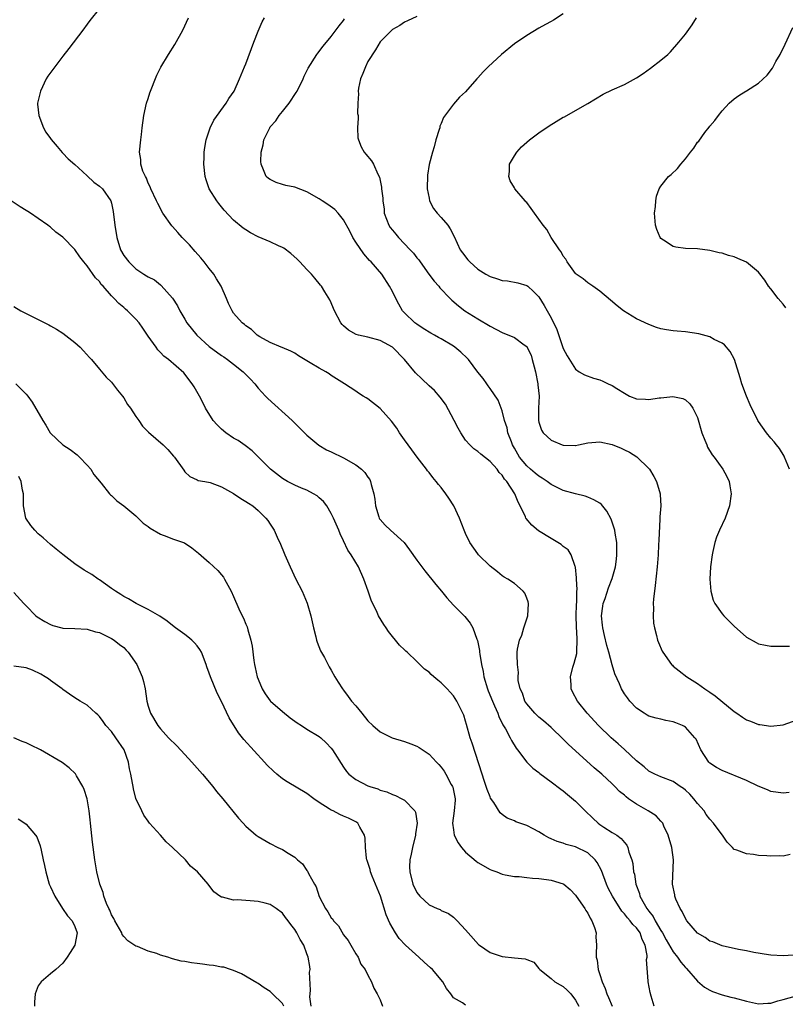
# Model space of a CAD drawing. Units: inches. Extents: x 2634000 to 2637000, y 1482000 to 1485000.
# Drawn here: x 2636634 to 2636759, y 1484729 to 1484891 of the extents above; entities that cross this region are included whole.
import ezdxf

# ---------------------------------------------------------------- set-up
doc = ezdxf.new("R2010")
doc.units = ezdxf.units.IN
doc.header["$MEASUREMENT"] = 0
doc.layers.add('LD26341482_10ft', color=81, linetype='Continuous')

msp = doc.modelspace()

# ---------------------------------------------------------------- linework, layer by layer
at = {"layer": 'LD26341482_10ft'}
for points, elevation in [([(2636647, 1484892.55), (2636645.45, 1484890.55), (2636645, 1484889.99), (2636644.28, 1484889), (2636642.01, 1484885.99), (2636641, 1484884.71), (2636639.69, 1484883), (2636638.57, 1484881.43), (2636638.31, 1484881), (2636637.34, 1484879), (2636637, 1484877.48), (2636636.88, 1484877), (2636636.88, 1484876.88), (2636637.07, 1484875), (2636637.86, 1484873), (2636638.25, 1484872.25), (2636639, 1484871.25), (2636639.09, 1484871.09), (2636640.1, 1484869.9), (2636640.91, 1484868.91), (2636641, 1484868.83), (2636641.88, 1484867.88), (2636643, 1484866.94), (2636643.56, 1484866.44), (2636645, 1484865.13), (2636646.09, 1484864.09), (2636647, 1484863.43), (2636647.5, 1484863), (2636648.9, 1484861), (2636649, 1484860.63), (2636649.28, 1484859.28), (2636649.54, 1484857), (2636649.84, 1484855), (2636650.47, 1484853), (2636651, 1484852.07), (2636651.82, 1484851), (2636653, 1484849.87), (2636654.26, 1484849), (2636654.73, 1484848.73), (2636655, 1484848.53), (2636656.04, 1484848.04), (2636657, 1484847.24), (2636657.14, 1484847.14), (2636659, 1484845.06), (2636659.82, 1484843.82), (2636660.17, 1484843), (2636661, 1484841.63), (2636661.35, 1484841), (2636662.98, 1484838.98), (2636665, 1484837.15), (2636667, 1484835.65), (2636667.41, 1484835.41), (2636668, 1484835), (2636669, 1484834.24), (2636670.57, 1484833), (2636670.77, 1484832.77), (2636671, 1484832.56), (2636671.75, 1484831.75), (2636672.48, 1484831), (2636673, 1484830.32), (2636674.23, 1484829), (2636674.58, 1484828.58), (2636678.6, 1484825), (2636680.58, 1484823), (2636681, 1484822.6), (2636682.97, 1484820.97), (2636684.21, 1484820.21), (2636685, 1484819.84), (2636687, 1484818.87), (2636689, 1484817.73), (2636689.93, 1484817), (2636690.48, 1484816.48), (2636691, 1484815.72), (2636691.31, 1484815.31), (2636691.43, 1484815), (2636691.52, 1484814.48), (2636691.95, 1484813), (2636692.1, 1484812.1), (2636692.23, 1484811), (2636692.79, 1484809.21), (2636692.84, 1484809), (2636692.9, 1484808.9), (2636693, 1484808.76), (2636693.82, 1484807.82), (2636694.7, 1484807), (2636696.91, 1484805), (2636697.82, 1484803.82), (2636699, 1484802.12), (2636699.84, 1484801), (2636700.34, 1484800.34), (2636702.13, 1484798.13), (2636703.06, 1484797), (2636703.93, 1484795.93), (2636705, 1484794.75), (2636706.85, 1484792.85), (2636707.76, 1484791.76), (2636708.16, 1484791), (2636708.85, 1484789.15), (2636708.94, 1484788.94), (2636709.28, 1484787.28), (2636709.29, 1484787), (2636709.32, 1484786.68), (2636709.6, 1484785), (2636709.85, 1484783.85), (2636709.99, 1484783), (2636710.6, 1484781), (2636710.7, 1484780.7), (2636711.41, 1484779), (2636711.75, 1484778.25), (2636712.27, 1484777), (2636712.45, 1484776.45), (2636713.12, 1484775.12), (2636713.54, 1484774.46), (2636714.32, 1484773), (2636714.52, 1484772.52), (2636715.27, 1484771.27), (2636715.5, 1484771), (2636717, 1484769), (2636718.01, 1484768.01), (2636719, 1484767.27), (2636719.14, 1484767.14), (2636721, 1484765.79), (2636722.57, 1484764.57), (2636723, 1484764.28), (2636723.68, 1484763.68), (2636725, 1484762.58), (2636726.57, 1484761), (2636727.82, 1484759.82), (2636728.72, 1484759), (2636729, 1484758.79), (2636729.66, 1484758.34), (2636731, 1484757.46), (2636731.75, 1484757), (2636732.5, 1484756.5), (2636733, 1484755.83), (2636733.39, 1484755.39), (2636733.58, 1484755), (2636733.76, 1484754.24), (2636734.21, 1484753), (2636734.37, 1484752.37), (2636734.52, 1484751), (2636734.64, 1484750.64), (2636734.89, 1484749), (2636735.46, 1484747.46), (2636735.56, 1484747), (2636736.22, 1484745.78), (2636736.67, 1484745), (2636737, 1484744.56), (2636737.71, 1484743.71), (2636738.07, 1484743), (2636739, 1484741.38), (2636739.24, 1484741), (2636739.87, 1484739.87), (2636741, 1484737.9), (2636741.69, 1484737), (2636742.23, 1484736.23), (2636743, 1484735.33), (2636743.17, 1484735.17), (2636745, 1484733.11), (2636746.13, 1484732.13), (2636747, 1484731.61), (2636747.42, 1484731.42), (2636749, 1484730.85), (2636750.46, 1484730.46), (2636751, 1484730.35), (2636753, 1484729.81), (2636755, 1484729.39), (2636756.51, 1484729.49), (2636757, 1484729.5), (2636758.14, 1484729.86), (2636759, 1484730.07), (2636761, 1484730.62)], 8670), ([(2636760.64, 1484737.36), (2636759, 1484737.23), (2636757, 1484737.34), (2636756.61, 1484737.39), (2636754.21, 1484737.79), (2636753, 1484738.05), (2636751.72, 1484738.28), (2636749, 1484738.9), (2636747.51, 1484739.51), (2636747, 1484739.66), (2636746.23, 1484740.23), (2636745, 1484740.94), (2636743.22, 1484743), (2636743, 1484743.35), (2636742.49, 1484744.49), (2636742.14, 1484745), (2636741.46, 1484746.54), (2636741.29, 1484747), (2636741.25, 1484747.25), (2636740.91, 1484749), (2636741.06, 1484753), (2636740.79, 1484755), (2636740.2, 1484757), (2636739.49, 1484758.51), (2636739.28, 1484759), (2636739.16, 1484759.16), (2636739, 1484759.31), (2636738.19, 1484760.19), (2636736.91, 1484761), (2636735, 1484762.08), (2636733.66, 1484763), (2636733.28, 1484763.28), (2636733, 1484763.56), (2636732.2, 1484764.2), (2636731.43, 1484765), (2636731, 1484765.42), (2636729.32, 1484767), (2636728.08, 1484768.08), (2636725, 1484770.84), (2636723.87, 1484771.87), (2636723, 1484772.74), (2636721, 1484774.67), (2636719.77, 1484775.77), (2636719, 1484776.39), (2636718.33, 1484777), (2636717, 1484778.54), (2636716.69, 1484779), (2636716.3, 1484780.3), (2636715.95, 1484781), (2636715.63, 1484782.37), (2636715.63, 1484783), (2636715.68, 1484783.68), (2636715.49, 1484785), (2636715.44, 1484786.56), (2636715.44, 1484787), (2636715.49, 1484787.49), (2636715.82, 1484789), (2636716.21, 1484789.79), (2636716.55, 1484791), (2636717, 1484792.47), (2636717.19, 1484793), (2636717.31, 1484795), (2636717.25, 1484795.25), (2636717, 1484795.86), (2636716.7, 1484796.7), (2636716.44, 1484797), (2636715, 1484798.26), (2636713.89, 1484799), (2636713.34, 1484799.34), (2636713, 1484799.54), (2636712.21, 1484800.21), (2636711, 1484801.11), (2636709.12, 1484803), (2636709, 1484803.14), (2636707.71, 1484805), (2636707, 1484806.48), (2636706.77, 1484807), (2636705.99, 1484809), (2636705.07, 1484811), (2636704.27, 1484812.27), (2636703.77, 1484813), (2636703, 1484813.99), (2636702.53, 1484814.53), (2636702.19, 1484815), (2636701.63, 1484815.63), (2636701, 1484816.46), (2636700.75, 1484816.75), (2636700.59, 1484817), (2636699.06, 1484819), (2636698.21, 1484820.21), (2636697.57, 1484821), (2636697, 1484821.84), (2636696.17, 1484823), (2636695.72, 1484823.72), (2636694.88, 1484824.88), (2636693, 1484826.99), (2636691, 1484828.54), (2636690.7, 1484828.7), (2636690.23, 1484829), (2636689.46, 1484829.46), (2636689, 1484829.79), (2636687.18, 1484831), (2636685, 1484832.37), (2636684.64, 1484832.64), (2636684.11, 1484833), (2636683, 1484833.58), (2636681.53, 1484834.47), (2636679.6, 1484835.6), (2636679, 1484836.01), (2636678.34, 1484836.34), (2636676.94, 1484836.95), (2636676.78, 1484837), (2636675, 1484837.76), (2636673.27, 1484838.73), (2636672.87, 1484839), (2636671.93, 1484839.93), (2636671, 1484840.52), (2636670.75, 1484840.75), (2636670.38, 1484841), (2636669, 1484842.62), (2636668.73, 1484843), (2636668.18, 1484844.18), (2636667.85, 1484845), (2636666.95, 1484847), (2636666.21, 1484848.21), (2636665.75, 1484849), (2636665, 1484849.92), (2636664.17, 1484851), (2636663.64, 1484851.64), (2636662.69, 1484852.69), (2636661.77, 1484853.77), (2636661, 1484854.58), (2636660.58, 1484855), (2636659.83, 1484855.83), (2636659, 1484856.8), (2636658.89, 1484856.89), (2636657.4, 1484859), (2636656.56, 1484860.56), (2636656.36, 1484861), (2636655.43, 1484863), (2636655.32, 1484863.32), (2636655, 1484863.93), (2636654.72, 1484864.72), (2636654.54, 1484865), (2636654.14, 1484865.86), (2636653.79, 1484867), (2636653.77, 1484867.77), (2636653.55, 1484869), (2636653.8, 1484871), (2636653.89, 1484871.89), (2636654.03, 1484873), (2636654.26, 1484875), (2636654.72, 1484877), (2636655, 1484877.81), (2636655.28, 1484878.72), (2636656.39, 1484881.61), (2636657.06, 1484882.94), (2636658.32, 1484885), (2636659.37, 1484886.63), (2636660.67, 1484889), (2636661.62, 1484891)], 8680), ([(2636760.17, 1484753.83), (2636759, 1484753.6), (2636758.39, 1484753.61), (2636757, 1484753.57), (2636756.36, 1484753.64), (2636755, 1484753.71), (2636754.15, 1484753.85), (2636753, 1484753.95), (2636751.43, 1484754.57), (2636751, 1484754.69), (2636750.71, 1484755), (2636749.85, 1484755.85), (2636749.06, 1484757), (2636749, 1484757.06), (2636747.59, 1484759), (2636747, 1484759.65), (2636746.43, 1484760.43), (2636746.05, 1484761), (2636745, 1484762.23), (2636744.4, 1484763), (2636743.72, 1484763.72), (2636743, 1484764.4), (2636742.67, 1484764.67), (2636742.17, 1484765), (2636741, 1484765.83), (2636739, 1484766.57), (2636738.02, 1484767), (2636737.35, 1484767.35), (2636737, 1484767.5), (2636736.22, 1484768.22), (2636735, 1484769.19), (2636733.04, 1484771.04), (2636731.99, 1484771.99), (2636730.85, 1484773), (2636728.77, 1484775), (2636726.93, 1484777), (2636725.31, 1484779), (2636724.5, 1484780.5), (2636724.27, 1484781), (2636724.29, 1484781.71), (2636724.18, 1484783), (2636724.56, 1484784.56), (2636724.78, 1484785.22), (2636725.2, 1484786.8), (2636725.21, 1484787), (2636725.19, 1484787.19), (2636725.29, 1484789), (2636725.25, 1484789.25), (2636725.15, 1484791.15), (2636725.11, 1484793), (2636725.18, 1484794.82), (2636725.22, 1484795.22), (2636725.24, 1484797), (2636725.27, 1484797.27), (2636725.16, 1484799), (2636725.18, 1484799.18), (2636724.98, 1484800.98), (2636724.94, 1484801.06), (2636724.29, 1484803), (2636723.78, 1484803.78), (2636723, 1484804.35), (2636722.65, 1484804.65), (2636721, 1484805.63), (2636718.91, 1484806.91), (2636717.84, 1484807.84), (2636716.92, 1484808.92), (2636716.88, 1484809), (2636716.81, 1484809.19), (2636715.96, 1484811), (2636715.59, 1484811.59), (2636715.07, 1484813), (2636713.73, 1484815), (2636713.37, 1484815.37), (2636713, 1484816.02), (2636712.49, 1484816.49), (2636712.15, 1484817), (2636711, 1484818.3), (2636709.47, 1484819.47), (2636709, 1484819.89), (2636708.37, 1484820.37), (2636707.7, 1484821), (2636707, 1484821.79), (2636706.2, 1484823), (2636705.76, 1484823.76), (2636705.13, 1484825), (2636703.68, 1484827.68), (2636702.82, 1484828.82), (2636701.9, 1484829.9), (2636701, 1484830.66), (2636699.82, 1484831.82), (2636698.79, 1484832.79), (2636697.01, 1484835.01), (2636695, 1484837.02), (2636693.71, 1484837.71), (2636693, 1484838.11), (2636691, 1484838.66), (2636689.44, 1484839), (2636689.09, 1484839.09), (2636687.81, 1484839.81), (2636687, 1484840.54), (2636686.76, 1484840.76), (2636686.56, 1484841), (2636685.52, 1484843), (2636685.38, 1484843.38), (2636685, 1484844.27), (2636684.76, 1484844.76), (2636683.93, 1484846.07), (2636683.37, 1484847), (2636683.21, 1484847.21), (2636682.32, 1484848.32), (2636681.74, 1484849), (2636681, 1484849.73), (2636679.84, 1484851), (2636679.42, 1484851.42), (2636678.36, 1484852.36), (2636677.23, 1484853.23), (2636677, 1484853.36), (2636676.37, 1484853.63), (2636675, 1484854.28), (2636673, 1484855.12), (2636671.76, 1484855.76), (2636671, 1484856.23), (2636670.55, 1484856.55), (2636669, 1484857.85), (2636667.46, 1484859.46), (2636666.55, 1484860.55), (2636666.24, 1484861), (2636664.99, 1484863), (2636664.47, 1484864.47), (2636664.31, 1484865), (2636664.1, 1484867), (2636664.18, 1484868.18), (2636664.18, 1484869), (2636664.26, 1484869.74), (2636664.5, 1484871), (2636665.16, 1484873), (2636665.76, 1484874.24), (2636667.75, 1484877), (2636668.23, 1484877.78), (2636669.06, 1484879), (2636669.98, 1484881), (2636670.8, 1484883), (2636671, 1484883.49), (2636672.3, 1484887), (2636673, 1484888.81), (2636673.67, 1484890.33), (2636674.03, 1484891)], 8690), ([(2636759.99, 1484763.99), (2636759, 1484763.89), (2636757, 1484764.18), (2636756.45, 1484764.45), (2636754.93, 1484765.07), (2636753, 1484765.98), (2636749, 1484767.62), (2636748.12, 1484768.12), (2636747, 1484768.85), (2636746.85, 1484769), (2636745.54, 1484771), (2636744.74, 1484772.74), (2636744.56, 1484773), (2636743, 1484774.73), (2636742.83, 1484774.83), (2636742.5, 1484775), (2636741.43, 1484775.43), (2636741, 1484775.62), (2636739.8, 1484775.8), (2636739, 1484776.02), (2636738.2, 1484776.2), (2636737, 1484776.54), (2636736.72, 1484776.72), (2636736.22, 1484777), (2636735, 1484777.82), (2636733.92, 1484779), (2636733.51, 1484779.51), (2636733, 1484780.21), (2636732.53, 1484781), (2636732.19, 1484781.81), (2636731.45, 1484783.45), (2636730.98, 1484784.97), (2636730.45, 1484787), (2636730.13, 1484788.13), (2636729.77, 1484789.77), (2636729.45, 1484791), (2636729.43, 1484791.43), (2636729.24, 1484793), (2636729.46, 1484794.54), (2636729.55, 1484795), (2636729.84, 1484795.84), (2636730.42, 1484797.58), (2636731, 1484799.09), (2636731.53, 1484801), (2636731.72, 1484802.28), (2636731.79, 1484803), (2636731.75, 1484805), (2636731.48, 1484806.52), (2636731.42, 1484807), (2636731.35, 1484807.35), (2636730.83, 1484808.83), (2636730.15, 1484810.15), (2636729.25, 1484811.25), (2636729, 1484811.44), (2636728.02, 1484812.02), (2636727, 1484812.43), (2636726.57, 1484812.57), (2636725, 1484812.95), (2636723, 1484813.55), (2636721, 1484814.52), (2636720.35, 1484815), (2636719.55, 1484815.55), (2636719, 1484815.85), (2636718.38, 1484816.38), (2636717.62, 1484817), (2636717, 1484817.54), (2636715.85, 1484819), (2636715, 1484820.47), (2636714.7, 1484821), (2636714.5, 1484821.5), (2636713.94, 1484823), (2636713.79, 1484823.79), (2636713.39, 1484825), (2636713, 1484826.6), (2636712.35, 1484828.35), (2636711, 1484830.24), (2636710.69, 1484830.69), (2636710.46, 1484831), (2636709.87, 1484831.87), (2636709, 1484832.93), (2636707.47, 1484835), (2636707.24, 1484835.24), (2636706.2, 1484836.2), (2636705.23, 1484837), (2636705, 1484837.16), (2636703, 1484838.36), (2636702.58, 1484838.58), (2636701.9, 1484839), (2636701.31, 1484839.31), (2636700.07, 1484840.07), (2636699, 1484840.77), (2636698.69, 1484841), (2636697, 1484842.65), (2636696.68, 1484843), (2636696.05, 1484844.05), (2636695.54, 1484845), (2636695, 1484846.16), (2636694.55, 1484847), (2636693.26, 1484849), (2636691.53, 1484851), (2636691.25, 1484851.25), (2636690.31, 1484852.31), (2636689, 1484854.22), (2636688.52, 1484855), (2636688.02, 1484856.02), (2636687, 1484857.9), (2636686.1, 1484859), (2636685.57, 1484859.57), (2636684.41, 1484860.41), (2636683.5, 1484861), (2636683, 1484861.31), (2636681, 1484862.46), (2636679, 1484863.24), (2636677.54, 1484863.54), (2636677, 1484863.71), (2636675.99, 1484863.99), (2636675, 1484864.48), (2636674.69, 1484864.69), (2636674.34, 1484865), (2636673.89, 1484866.11), (2636673.48, 1484867), (2636673.47, 1484867.47), (2636673.51, 1484869), (2636673.81, 1484870.19), (2636673.95, 1484871), (2636674.91, 1484873), (2636675, 1484873.12), (2636675.89, 1484874.11), (2636676.46, 1484875), (2636677, 1484875.65), (2636678.07, 1484877), (2636679.24, 1484878.76), (2636679.38, 1484879), (2636680.38, 1484881), (2636680.56, 1484881.44), (2636681.22, 1484882.78), (2636682.64, 1484885), (2636682.79, 1484885.21), (2636683.66, 1484886.34), (2636685, 1484887.95), (2636686.3, 1484889.7), (2636687, 1484890.58), (2636687.15, 1484890.85)], 8700), ([(2636699, 1484891.25), (2636697.5, 1484890.5), (2636697, 1484890.28), (2636696.24, 1484889.76), (2636695, 1484889.08), (2636693, 1484887.08), (2636692.22, 1484885.78), (2636691, 1484883.86), (2636690.58, 1484883), (2636690.14, 1484881.86), (2636689.8, 1484881), (2636689.47, 1484879.47), (2636689.41, 1484879), (2636689.46, 1484878.54), (2636689.36, 1484877), (2636689.3, 1484875.3), (2636689.37, 1484875), (2636689.42, 1484874.58), (2636689.29, 1484873), (2636689.35, 1484871.35), (2636689.44, 1484871), (2636689.88, 1484869.88), (2636690.38, 1484869), (2636690.67, 1484868.67), (2636691.56, 1484867.56), (2636691.9, 1484867), (2636692.64, 1484865.36), (2636692.91, 1484864.91), (2636693.24, 1484863.24), (2636693.23, 1484863), (2636693.43, 1484861.43), (2636693.42, 1484861), (2636693.63, 1484859.63), (2636693.68, 1484859), (2636694.4, 1484857), (2636694.63, 1484856.63), (2636695, 1484856.18), (2636695.55, 1484855.55), (2636695.98, 1484855), (2636697.92, 1484853), (2636698.44, 1484852.44), (2636699, 1484851.67), (2636699.32, 1484851.32), (2636699.53, 1484851), (2636700.98, 1484848.98), (2636701.83, 1484847.83), (2636702.59, 1484847), (2636702.76, 1484846.76), (2636704.45, 1484845), (2636704.73, 1484844.73), (2636705.81, 1484843.81), (2636706.89, 1484843), (2636709, 1484841.66), (2636711, 1484840.45), (2636713, 1484839.44), (2636715, 1484838.6), (2636716.6, 1484837.4), (2636717, 1484837.12), (2636717.05, 1484837.05), (2636717.71, 1484835.71), (2636717.92, 1484835), (2636718.21, 1484833.79), (2636718.43, 1484833), (2636718.84, 1484831), (2636718.84, 1484830.84), (2636719.02, 1484829), (2636718.95, 1484827), (2636718.94, 1484825), (2636719, 1484824.71), (2636719.44, 1484823.44), (2636719.71, 1484823), (2636721, 1484821.77), (2636722.82, 1484821), (2636723, 1484820.94), (2636724.92, 1484820.92), (2636725, 1484820.91), (2636725.49, 1484821), (2636727, 1484821.34), (2636729, 1484821.51), (2636731, 1484821.04), (2636732.47, 1484820.47), (2636733, 1484820.18), (2636733.83, 1484819.83), (2636735.03, 1484819.03), (2636737, 1484817.13), (2636737.1, 1484817), (2636737.84, 1484815.84), (2636738.28, 1484815), (2636738.87, 1484813), (2636738.89, 1484812.89), (2636738.95, 1484811), (2636738.82, 1484809.18), (2636738.83, 1484808.83), (2636738.63, 1484805.37), (2636738.62, 1484804.62), (2636738.52, 1484803), (2636738.35, 1484801), (2636738.04, 1484797.96), (2636737.92, 1484797), (2636737.79, 1484795.79), (2636737.74, 1484795), (2636737.77, 1484794.23), (2636737.72, 1484793), (2636737.79, 1484791.79), (2636737.92, 1484791), (2636738.25, 1484789.75), (2636738.41, 1484789), (2636738.58, 1484788.58), (2636739.19, 1484787.19), (2636739.3, 1484787), (2636740.74, 1484785), (2636740.87, 1484784.87), (2636741, 1484784.74), (2636741.97, 1484783.97), (2636743.22, 1484783), (2636745, 1484781.89), (2636746.16, 1484781), (2636746.69, 1484780.69), (2636747, 1484780.46), (2636747.87, 1484779.87), (2636751, 1484777.28), (2636751.43, 1484777), (2636752.35, 1484776.35), (2636753, 1484775.94), (2636753.69, 1484775.69), (2636755, 1484775.19), (2636755.18, 1484775.18), (2636757, 1484774.88), (2636759, 1484775.11), (2636762.24, 1484776.24)], 8710), ([(2636723, 1484891.64), (2636721.38, 1484890.62), (2636721, 1484890.41), (2636720.11, 1484889.89), (2636719, 1484889.29), (2636717, 1484888.11), (2636715, 1484886.74), (2636712.87, 1484885), (2636710.7, 1484883), (2636709.86, 1484882.14), (2636709, 1484881.16), (2636708.84, 1484881), (2636707, 1484878.88), (2636705.99, 1484878.01), (2636705, 1484876.83), (2636703.35, 1484874.65), (2636703, 1484873.69), (2636702.77, 1484873.23), (2636702.75, 1484873), (2636702.69, 1484872.69), (2636702.13, 1484871), (2636701.85, 1484869.85), (2636701.55, 1484869), (2636701.03, 1484866.97), (2636700.76, 1484865.24), (2636700.71, 1484863), (2636701, 1484861.47), (2636701.1, 1484861), (2636701.74, 1484859.74), (2636702.34, 1484859), (2636703, 1484858.27), (2636704.08, 1484857), (2636704.44, 1484856.44), (2636705.14, 1484855.14), (2636706.13, 1484853), (2636706.47, 1484852.47), (2636707.35, 1484851.35), (2636707.68, 1484851), (2636709, 1484849.83), (2636710.31, 1484849), (2636711, 1484848.58), (2636712.21, 1484848.21), (2636713, 1484847.93), (2636713.87, 1484847.87), (2636715.57, 1484847.57), (2636717, 1484847.15), (2636717.19, 1484847), (2636718.14, 1484846.14), (2636719, 1484845.26), (2636719.86, 1484843.86), (2636720.36, 1484843), (2636721, 1484841.81), (2636721.94, 1484839.94), (2636723, 1484836.8), (2636723.61, 1484835.61), (2636725, 1484833.41), (2636725.62, 1484833), (2636726.47, 1484832.47), (2636727.93, 1484831.93), (2636729, 1484831.67), (2636729.47, 1484831.47), (2636730.37, 1484831), (2636731, 1484830.75), (2636731.78, 1484830.22), (2636733, 1484829.46), (2636733.31, 1484829.31), (2636733.82, 1484829), (2636735, 1484828.56), (2636736.49, 1484828.49), (2636737, 1484828.44), (2636738.7, 1484828.7), (2636739, 1484828.71), (2636740.92, 1484828.92), (2636742.59, 1484828.59), (2636743, 1484828.37), (2636743.73, 1484827.73), (2636744.24, 1484827), (2636745, 1484825.49), (2636745.72, 1484823), (2636746.21, 1484821.79), (2636746.49, 1484821), (2636746.64, 1484820.64), (2636747.39, 1484819.39), (2636747.69, 1484819), (2636749.16, 1484817), (2636749.81, 1484815.81), (2636750.16, 1484815), (2636750.3, 1484814.3), (2636750.49, 1484813), (2636750.22, 1484811), (2636749.5, 1484809), (2636748.58, 1484807), (2636748.12, 1484805.88), (2636747.83, 1484805), (2636747.52, 1484803.52), (2636747.39, 1484803), (2636747.13, 1484801), (2636747.01, 1484799.01), (2636747.16, 1484797), (2636747.56, 1484795.56), (2636747.84, 1484795), (2636749, 1484793.32), (2636749.28, 1484793), (2636751, 1484791.28), (2636753, 1484789.48), (2636754.59, 1484788.59), (2636755, 1484788.38), (2636756.15, 1484788.15), (2636757, 1484788.01), (2636757.99, 1484787.99), (2636759, 1484787.99), (2636760.03, 1484788.03)], 8720), ([(2636760.05, 1484817), (2636759.24, 1484819), (2636759.16, 1484819.16), (2636758.4, 1484820.4), (2636757.9, 1484821), (2636757.52, 1484821.52), (2636757, 1484822.08), (2636756.27, 1484823), (2636755, 1484824.82), (2636754.89, 1484825), (2636753.59, 1484827.59), (2636752.99, 1484828.99), (2636752.26, 1484831), (2636752, 1484832), (2636751.02, 1484835.02), (2636750.32, 1484836.32), (2636749.38, 1484837.38), (2636749, 1484837.65), (2636747.72, 1484838.28), (2636747, 1484838.7), (2636745.19, 1484839.19), (2636743, 1484839.51), (2636741.64, 1484839.64), (2636741, 1484839.72), (2636739.88, 1484839.88), (2636739, 1484840.05), (2636738.27, 1484840.27), (2636737, 1484840.72), (2636735, 1484841.68), (2636732.85, 1484843), (2636731.8, 1484843.8), (2636730.73, 1484844.73), (2636729, 1484846.18), (2636727.84, 1484847), (2636727.37, 1484847.37), (2636727, 1484847.58), (2636726.23, 1484848.23), (2636725.1, 1484849), (2636725, 1484849.1), (2636723.62, 1484851), (2636723.43, 1484851.43), (2636723, 1484851.94), (2636722.66, 1484852.66), (2636722.35, 1484853), (2636720.99, 1484855), (2636720.29, 1484856.29), (2636719.69, 1484857), (2636719, 1484858.02), (2636718.3, 1484859), (2636717.73, 1484859.73), (2636717, 1484860.73), (2636716.86, 1484860.87), (2636716.77, 1484861), (2636715.08, 1484863), (2636715, 1484863.15), (2636714.28, 1484864.28), (2636714.06, 1484865), (2636714.16, 1484865.84), (2636714.21, 1484867), (2636715, 1484868.39), (2636715.38, 1484869), (2636716.15, 1484869.85), (2636717.48, 1484871), (2636719, 1484872.17), (2636720.68, 1484873.32), (2636723, 1484874.7), (2636723.2, 1484874.8), (2636725, 1484875.83), (2636727, 1484876.99), (2636728.25, 1484877.75), (2636729.53, 1484878.47), (2636731, 1484879.18), (2636733, 1484880.08), (2636735, 1484881.16), (2636736.1, 1484881.9), (2636737.27, 1484882.73), (2636739, 1484884.05), (2636740.1, 1484885), (2636740.56, 1484885.44), (2636741.95, 1484887), (2636743, 1484888.35), (2636744.13, 1484889.87), (2636744.81, 1484891)], 8730), ([(2636759.46, 1484843.46), (2636759, 1484844.05), (2636758.22, 1484845), (2636757, 1484846.56), (2636756.63, 1484847), (2636756.02, 1484848.02), (2636755, 1484849.33), (2636753, 1484850.97), (2636751.58, 1484851.58), (2636751, 1484851.81), (2636750.07, 1484852.07), (2636749, 1484852.42), (2636748.51, 1484852.51), (2636747, 1484852.88), (2636745, 1484853.12), (2636743, 1484853.2), (2636741.42, 1484853.42), (2636741, 1484853.51), (2636739.44, 1484854.56), (2636739, 1484854.84), (2636738.87, 1484855), (2636738.31, 1484856.31), (2636738.08, 1484857), (2636737.96, 1484859), (2636738.1, 1484860.1), (2636738.14, 1484861), (2636738.24, 1484861.76), (2636738.7, 1484863), (2636739, 1484863.44), (2636740.26, 1484865), (2636740.66, 1484865.34), (2636741.69, 1484866.31), (2636742.24, 1484867), (2636743, 1484867.91), (2636743.86, 1484869), (2636744.37, 1484869.63), (2636745, 1484870.61), (2636745.19, 1484870.81), (2636746.2, 1484872.2), (2636746.9, 1484873.1), (2636747, 1484873.27), (2636747.83, 1484874.17), (2636748.43, 1484875), (2636749, 1484875.74), (2636750.18, 1484877), (2636751, 1484877.71), (2636751.74, 1484878.26), (2636752.91, 1484879), (2636753, 1484879.04), (2636755, 1484880.29), (2636756.39, 1484881.61), (2636757.25, 1484882.75), (2636757.84, 1484883.84), (2636758.51, 1484885), (2636759.32, 1484886.68), (2636760.59, 1484889.41)], 8740), ([(2636737.89, 1484729), (2636737.37, 1484730.63), (2636737.21, 1484731.21), (2636736.9, 1484733), (2636736.91, 1484733.09), (2636736.65, 1484736.65), (2636736.72, 1484737), (2636736.73, 1484737.27), (2636736.41, 1484739), (2636735.94, 1484739.94), (2636735.58, 1484741), (2636735, 1484741.84), (2636734.4, 1484742.4), (2636733.97, 1484743), (2636733.49, 1484743.49), (2636733, 1484744.15), (2636732.57, 1484744.57), (2636731.06, 1484747), (2636730.36, 1484748.36), (2636730.07, 1484749), (2636729.25, 1484751.25), (2636728.55, 1484752.55), (2636728.21, 1484753), (2636727, 1484754.1), (2636725, 1484755.09), (2636723.48, 1484755.48), (2636723, 1484755.7), (2636721.98, 1484755.98), (2636721, 1484756.43), (2636720.61, 1484756.61), (2636719.89, 1484757), (2636719, 1484757.56), (2636718.06, 1484758.06), (2636717, 1484758.61), (2636715.23, 1484759.23), (2636715, 1484759.36), (2636713.82, 1484759.82), (2636713, 1484760.41), (2636712.68, 1484760.68), (2636711.61, 1484762.39), (2636711.1, 1484763.1), (2636711, 1484763.32), (2636710.52, 1484764.52), (2636710.39, 1484765), (2636710.01, 1484766.01), (2636709.69, 1484767), (2636708.09, 1484772.09), (2636707.76, 1484773), (2636707.14, 1484775.14), (2636707, 1484775.7), (2636706.68, 1484776.68), (2636706.54, 1484777), (2636705.55, 1484779), (2636705, 1484779.89), (2636704.45, 1484780.45), (2636703.96, 1484781), (2636703, 1484781.99), (2636702.42, 1484782.42), (2636701.79, 1484783), (2636701.36, 1484783.36), (2636701, 1484783.74), (2636700.25, 1484784.25), (2636699.51, 1484785), (2636699, 1484785.47), (2636697.44, 1484787), (2636697.21, 1484787.21), (2636697, 1484787.43), (2636696.19, 1484788.19), (2636694.39, 1484790.39), (2636693.97, 1484791), (2636693.58, 1484791.58), (2636692.72, 1484793), (2636692.49, 1484793.51), (2636691.52, 1484795.52), (2636691.03, 1484797), (2636690.32, 1484799), (2636689.44, 1484801), (2636688.27, 1484803), (2636687.73, 1484803.73), (2636687, 1484805.29), (2636686.44, 1484806.44), (2636686.22, 1484807), (2636685.37, 1484809), (2636685, 1484809.75), (2636684.28, 1484811), (2636683.72, 1484811.72), (2636683, 1484812.34), (2636682.66, 1484812.66), (2636682.1, 1484813), (2636681, 1484813.56), (2636680.1, 1484813.9), (2636679, 1484814.39), (2636678.61, 1484814.61), (2636677.84, 1484815), (2636677, 1484815.49), (2636675.02, 1484817), (2636672.02, 1484820.02), (2636670.9, 1484820.9), (2636669.72, 1484821.72), (2636669, 1484822.12), (2636667.7, 1484823), (2636667, 1484823.58), (2636666.3, 1484824.3), (2636665.66, 1484825), (2636664.4, 1484827), (2636663.97, 1484827.97), (2636663.38, 1484829), (2636662.54, 1484830.54), (2636662.21, 1484831), (2636660.83, 1484832.83), (2636658.32, 1484835), (2636657.56, 1484835.56), (2636657, 1484836.14), (2636656.6, 1484836.6), (2636656.31, 1484837), (2636655, 1484838.85), (2636654.14, 1484840.14), (2636653.53, 1484841), (2636653, 1484841.61), (2636651.61, 1484843), (2636651.27, 1484843.27), (2636651, 1484843.52), (2636650.18, 1484844.18), (2636649.45, 1484845), (2636649, 1484845.44), (2636647.63, 1484847), (2636647.32, 1484847.32), (2636647, 1484847.79), (2636646.39, 1484848.39), (2636645, 1484850.35), (2636644.44, 1484851), (2636643.81, 1484851.81), (2636643, 1484853.03), (2636641, 1484855.05), (2636639.87, 1484855.87), (2636639, 1484856.68), (2636638.81, 1484856.81), (2636638.58, 1484857), (2636637, 1484858.12), (2636635.71, 1484859), (2636635.26, 1484859.26), (2636635, 1484859.42), (2636634.01, 1484860.01), (2636632.54, 1484861)], 8660), ([(2636633, 1484843.67), (2636634.13, 1484843), (2636635, 1484842.53), (2636637, 1484841.56), (2636638.08, 1484841), (2636638.7, 1484840.7), (2636639, 1484840.52), (2636639.99, 1484839.99), (2636641, 1484839.33), (2636643, 1484837.81), (2636643.88, 1484837), (2636644.42, 1484836.42), (2636645.36, 1484835.35), (2636645.7, 1484835), (2636647, 1484833.4), (2636648.11, 1484832.11), (2636649, 1484831.29), (2636649.99, 1484829.99), (2636650.79, 1484829), (2636651, 1484828.72), (2636651.63, 1484827.63), (2636652.11, 1484827), (2636653, 1484825.65), (2636653.46, 1484825), (2636654.07, 1484824.07), (2636655, 1484823.15), (2636655.07, 1484823.07), (2636657.45, 1484821), (2636658.24, 1484820.24), (2636659.15, 1484819.16), (2636659.31, 1484819), (2636660.84, 1484816.84), (2636661, 1484816.58), (2636661.82, 1484815.82), (2636663, 1484815.28), (2636663.17, 1484815.17), (2636664.29, 1484815), (2636665.15, 1484814.85), (2636667, 1484814.1), (2636668.95, 1484813.05), (2636670.19, 1484812.19), (2636671, 1484811.73), (2636671.43, 1484811.43), (2636672.12, 1484811), (2636673, 1484810.22), (2636674.29, 1484809), (2636674.6, 1484808.6), (2636675, 1484808.02), (2636675.66, 1484807), (2636676.15, 1484805.85), (2636676.7, 1484804.7), (2636677.27, 1484803.27), (2636677.36, 1484803), (2636678.23, 1484801), (2636679.19, 1484799), (2636680.2, 1484797), (2636681.06, 1484795.06), (2636681.66, 1484793), (2636682.07, 1484791), (2636682.47, 1484789.53), (2636682.59, 1484789), (2636682.68, 1484788.68), (2636683.25, 1484787.25), (2636683.87, 1484786.13), (2636684.64, 1484784.64), (2636685, 1484784.06), (2636685.57, 1484783), (2636686.11, 1484782.11), (2636686.82, 1484781), (2636687, 1484780.81), (2636687.78, 1484779.78), (2636688.33, 1484779), (2636689, 1484778.23), (2636689.99, 1484777), (2636691, 1484775.78), (2636691.82, 1484775), (2636693, 1484773.96), (2636693.63, 1484773.63), (2636694.98, 1484772.98), (2636697, 1484772.37), (2636698.02, 1484772.02), (2636699, 1484771.62), (2636699.41, 1484771.41), (2636701, 1484770.29), (2636702.22, 1484769), (2636702.61, 1484768.61), (2636703, 1484768.18), (2636703.49, 1484767.49), (2636703.78, 1484767), (2636704.65, 1484765.34), (2636704.85, 1484765), (2636704.89, 1484764.89), (2636705.26, 1484763), (2636705.26, 1484762.74), (2636705.12, 1484761), (2636704.87, 1484759), (2636705, 1484757.91), (2636705.14, 1484757), (2636705.76, 1484755.76), (2636706.3, 1484755), (2636707, 1484754.24), (2636708.74, 1484752.74), (2636709, 1484752.56), (2636711, 1484751.4), (2636711.31, 1484751.31), (2636712.13, 1484751), (2636713, 1484750.62), (2636713.47, 1484750.53), (2636715, 1484750.25), (2636715.78, 1484750.22), (2636717, 1484750.1), (2636717.95, 1484749.95), (2636719, 1484749.9), (2636720.25, 1484749.75), (2636721, 1484749.62), (2636723, 1484749.07), (2636723.1, 1484749), (2636724.11, 1484748.11), (2636725, 1484747.21), (2636725.13, 1484747), (2636726.5, 1484745), (2636726.68, 1484744.68), (2636727, 1484744.22), (2636727.39, 1484743.39), (2636727.67, 1484743), (2636728.1, 1484741.9), (2636728.36, 1484741), (2636728.35, 1484740.35), (2636728.44, 1484739), (2636728.36, 1484737.64), (2636728.38, 1484737), (2636728.54, 1484736.54), (2636728.71, 1484735), (2636729, 1484734.16), (2636729.35, 1484733), (2636729.88, 1484731.88), (2636730.15, 1484731), (2636730.43, 1484730.43), (2636731.03, 1484729)], 8650), ([(2636633.32, 1484831), (2636635, 1484829.34), (2636635.27, 1484829), (2636636, 1484828), (2636637.75, 1484825), (2636638.24, 1484824.24), (2636638.95, 1484823), (2636639, 1484822.93), (2636641, 1484820.99), (2636642.23, 1484820.23), (2636643.35, 1484819.35), (2636643.77, 1484819), (2636645, 1484817.7), (2636645.59, 1484817), (2636646.12, 1484816.12), (2636647.28, 1484814.72), (2636648.67, 1484813), (2636648.83, 1484812.83), (2636649, 1484812.71), (2636649.85, 1484811.85), (2636651, 1484811.01), (2636653, 1484809.37), (2636654.17, 1484808.17), (2636655, 1484807.63), (2636655.33, 1484807.33), (2636657, 1484806.35), (2636658.03, 1484805.97), (2636659, 1484805.58), (2636660.76, 1484805), (2636660.92, 1484804.92), (2636662.15, 1484804.15), (2636663.24, 1484803.24), (2636665, 1484801.72), (2636666.41, 1484800.41), (2636667, 1484799.72), (2636667.32, 1484799.32), (2636667.52, 1484799), (2636668.61, 1484797), (2636669, 1484796.15), (2636669.87, 1484794.13), (2636670.4, 1484793), (2636670.62, 1484792.62), (2636671, 1484791.63), (2636671.19, 1484791.19), (2636671.31, 1484790.69), (2636671.83, 1484789), (2636672.03, 1484788.03), (2636672.32, 1484785.68), (2636672.42, 1484785), (2636672.53, 1484784.53), (2636672.85, 1484783), (2636673, 1484782.59), (2636673.68, 1484781), (2636674.18, 1484780.18), (2636675, 1484779.07), (2636675.06, 1484779), (2636677, 1484777.27), (2636678.25, 1484776.25), (2636679, 1484775.69), (2636679.41, 1484775.41), (2636680.11, 1484775), (2636681, 1484774.4), (2636683, 1484773.22), (2636683.29, 1484773), (2636684.17, 1484772.17), (2636685, 1484771.28), (2636685.21, 1484771), (2636687, 1484768.16), (2636687.46, 1484767.46), (2636687.89, 1484767), (2636689, 1484766.17), (2636691, 1484765.12), (2636691.29, 1484765), (2636692.6, 1484764.6), (2636693, 1484764.41), (2636694.11, 1484764.11), (2636695, 1484763.68), (2636695.53, 1484763.53), (2636696.54, 1484763), (2636697, 1484762.74), (2636698.66, 1484761), (2636698.78, 1484760.78), (2636699.04, 1484759), (2636698.78, 1484757.22), (2636698.77, 1484757), (2636698.27, 1484755), (2636698.09, 1484753.91), (2636697.86, 1484753), (2636697.83, 1484751.83), (2636697.86, 1484751), (2636698.37, 1484749), (2636699, 1484747.6), (2636699.52, 1484747), (2636701, 1484745.6), (2636702.34, 1484745), (2636702.82, 1484744.82), (2636703, 1484744.69), (2636704.17, 1484744.17), (2636705, 1484743.56), (2636705.3, 1484743.3), (2636705.6, 1484743), (2636707, 1484741.53), (2636707.44, 1484741), (2636709.12, 1484739.12), (2636709.27, 1484739), (2636711, 1484737.8), (2636712.81, 1484737.19), (2636713, 1484737.11), (2636715, 1484736.89), (2636716.74, 1484736.74), (2636717, 1484736.62), (2636718.19, 1484736.18), (2636719, 1484735.19), (2636719.13, 1484735), (2636721, 1484733.51), (2636721.59, 1484733), (2636722.51, 1484732.51), (2636723, 1484732.22), (2636723.62, 1484731.62), (2636724.21, 1484731), (2636725, 1484730), (2636725.54, 1484729)], 8640), ([(2636707, 1484729.16), (2636706.49, 1484729.51), (2636705, 1484730.37), (2636704.57, 1484731), (2636703.89, 1484731.89), (2636703.28, 1484733), (2636701.55, 1484735), (2636701.27, 1484735.27), (2636700.21, 1484736.21), (2636699.35, 1484737), (2636697.13, 1484739), (2636696.11, 1484740.11), (2636695.49, 1484741), (2636694.56, 1484742.57), (2636693.96, 1484743.96), (2636693.03, 1484747.03), (2636692.26, 1484749), (2636691.7, 1484750.3), (2636691.44, 1484751), (2636691.38, 1484751.38), (2636690.86, 1484752.86), (2636690.8, 1484753), (2636690.75, 1484753.25), (2636690.57, 1484755), (2636690.54, 1484756.54), (2636690.45, 1484757), (2636689.67, 1484758.33), (2636689.32, 1484759), (2636689, 1484759.2), (2636687.8, 1484759.8), (2636687, 1484760.13), (2636686.41, 1484760.41), (2636685.28, 1484761), (2636685, 1484761.12), (2636684.64, 1484761.36), (2636683, 1484762.37), (2636682.11, 1484763), (2636681, 1484763.83), (2636677.74, 1484765.74), (2636677, 1484766.24), (2636676.05, 1484767), (2636675.5, 1484767.5), (2636674.49, 1484768.49), (2636674.05, 1484769), (2636670.68, 1484772.68), (2636670.44, 1484773), (2636669.8, 1484773.8), (2636668.25, 1484776.25), (2636667, 1484778.91), (2636666.28, 1484780.28), (2636665.18, 1484783), (2636665, 1484783.56), (2636664.61, 1484784.61), (2636664.49, 1484785), (2636663.74, 1484787), (2636663.48, 1484787.48), (2636663, 1484788.06), (2636662.56, 1484788.56), (2636662.13, 1484789), (2636661.52, 1484789.52), (2636661, 1484789.91), (2636659.48, 1484791), (2636659, 1484791.4), (2636658.09, 1484792.09), (2636656.92, 1484792.92), (2636655, 1484794.04), (2636653.02, 1484794.98), (2636651.78, 1484795.78), (2636651, 1484796.14), (2636650.49, 1484796.49), (2636649.63, 1484797), (2636649, 1484797.48), (2636647, 1484798.9), (2636646.82, 1484799), (2636645.74, 1484799.74), (2636644.49, 1484800.49), (2636643, 1484801.49), (2636641, 1484803.02), (2636639.93, 1484803.93), (2636639, 1484804.67), (2636637.77, 1484805.77), (2636637, 1484806.44), (2636636.42, 1484807), (2636635.78, 1484807.78), (2636634.96, 1484809), (2636634.57, 1484811), (2636634.55, 1484812.55), (2636634.56, 1484813), (2636634.43, 1484813.57), (2636634.21, 1484815), (2636633.82, 1484815.82)], 8630), ([(2636633, 1484796.81), (2636634.63, 1484795), (2636635, 1484794.61), (2636636.62, 1484793), (2636636.82, 1484792.82), (2636638.04, 1484792.04), (2636639, 1484791.53), (2636639.4, 1484791.4), (2636640.86, 1484791), (2636641.04, 1484790.96), (2636643, 1484790.89), (2636645, 1484790.8), (2636646.38, 1484790.38), (2636647, 1484790.23), (2636648.44, 1484789.56), (2636649, 1484789.27), (2636649.4, 1484789), (2636650.29, 1484788.29), (2636651, 1484787.76), (2636651.37, 1484787.37), (2636651.72, 1484787), (2636653.12, 1484785), (2636654, 1484783), (2636654.21, 1484782.21), (2636654.5, 1484781), (2636654.79, 1484779), (2636655, 1484778.16), (2636655.37, 1484777), (2636656.58, 1484775), (2636657, 1484774.47), (2636658.35, 1484773), (2636659.67, 1484771.67), (2636661, 1484770.27), (2636662.14, 1484769), (2636663.87, 1484767), (2636665.57, 1484765), (2636666.2, 1484764.2), (2636667.21, 1484763), (2636669.81, 1484759.81), (2636670.57, 1484759), (2636671, 1484758.51), (2636672.71, 1484757), (2636673, 1484756.78), (2636675, 1484755.65), (2636676.23, 1484755), (2636677, 1484754.69), (2636677.95, 1484754.05), (2636679, 1484753.41), (2636679.44, 1484753), (2636680.3, 1484752.3), (2636681, 1484751.21), (2636681.1, 1484751.1), (2636681.26, 1484750.74), (2636682.24, 1484749), (2636682.53, 1484748.53), (2636683.01, 1484746.99), (2636684.04, 1484745), (2636684.45, 1484744.45), (2636685, 1484743.48), (2636685.24, 1484743.24), (2636685.35, 1484743), (2636686.15, 1484742.15), (2636687, 1484740.69), (2636687.75, 1484739.75), (2636688.21, 1484739), (2636689, 1484737.56), (2636689.4, 1484737), (2636689.85, 1484735.85), (2636690.53, 1484735), (2636691, 1484734.05), (2636691.58, 1484733), (2636691.96, 1484731.96), (2636692.5, 1484731), (2636693, 1484730.02), (2636693.39, 1484729)], 8620), ([(2636681.68, 1484729), (2636681.49, 1484730.51), (2636681.51, 1484731), (2636681.61, 1484731.61), (2636681.45, 1484734.55), (2636681.52, 1484735), (2636681.49, 1484735.49), (2636681.2, 1484737), (2636681, 1484737.59), (2636680.47, 1484739), (2636679.9, 1484739.9), (2636679.36, 1484741), (2636679, 1484741.58), (2636678.36, 1484742.36), (2636677.93, 1484743), (2636677.51, 1484743.51), (2636677, 1484744.24), (2636675.99, 1484745), (2636675, 1484745.65), (2636674.15, 1484745.85), (2636673, 1484746.16), (2636671.73, 1484746.27), (2636671, 1484746.3), (2636669.57, 1484746.43), (2636669, 1484746.37), (2636667.15, 1484746.85), (2636667, 1484746.84), (2636666.75, 1484747), (2636665.75, 1484747.75), (2636664.84, 1484749), (2636663.1, 1484751), (2636661.95, 1484751.95), (2636661.09, 1484753), (2636659, 1484755.01), (2636657.95, 1484755.95), (2636657, 1484757), (2636655.22, 1484759), (2636655, 1484759.3), (2636654.31, 1484760.31), (2636653.96, 1484761), (2636653, 1484763.03), (2636652.6, 1484764.6), (2636652.52, 1484765), (2636652.45, 1484765.55), (2636652.18, 1484767), (2636651.91, 1484767.91), (2636651.77, 1484769), (2636651.04, 1484771), (2636649.72, 1484773), (2636649, 1484773.99), (2636648.06, 1484775), (2636647.64, 1484775.64), (2636647, 1484776.5), (2636646.74, 1484776.74), (2636646.4, 1484777), (2636645, 1484778.35), (2636643.86, 1484779), (2636643, 1484779.51), (2636642.13, 1484780.13), (2636641, 1484780.91), (2636640.9, 1484781), (2636639, 1484782.37), (2636638.66, 1484782.66), (2636638.14, 1484783), (2636637.43, 1484783.43), (2636636.06, 1484784.06), (2636635, 1484784.46), (2636633, 1484784.73)], 8610), ([(2636677.24, 1484729), (2636677, 1484729.44), (2636675.38, 1484731), (2636675, 1484731.42), (2636674.02, 1484732.02), (2636673, 1484732.73), (2636672.82, 1484732.82), (2636670.27, 1484734.27), (2636669, 1484734.81), (2636668.48, 1484735), (2636667.37, 1484735.37), (2636667, 1484735.4), (2636665.68, 1484735.68), (2636665, 1484735.73), (2636663.9, 1484735.9), (2636663, 1484735.99), (2636662.11, 1484736.11), (2636661, 1484736.3), (2636660.38, 1484736.38), (2636659, 1484736.77), (2636658.8, 1484736.8), (2636658.21, 1484737), (2636657, 1484737.37), (2636656.4, 1484737.6), (2636655, 1484738.02), (2636653.23, 1484738.77), (2636653, 1484738.84), (2636651.69, 1484739.69), (2636651, 1484740.42), (2636650.75, 1484740.75), (2636650.66, 1484741), (2636649.54, 1484743), (2636649.37, 1484743.37), (2636649, 1484743.98), (2636648.71, 1484744.71), (2636648.56, 1484745), (2636648.18, 1484745.82), (2636647.75, 1484747), (2636647.6, 1484747.6), (2636647.06, 1484749), (2636646.59, 1484751), (2636646.24, 1484753), (2636645.86, 1484755.86), (2636645.55, 1484759), (2636645.52, 1484759.52), (2636645.34, 1484761), (2636644.99, 1484763), (2636644.51, 1484764.51), (2636644.27, 1484765), (2636643.26, 1484766.74), (2636643.08, 1484767.08), (2636642.07, 1484768.07), (2636640.92, 1484768.92), (2636637.34, 1484771), (2636635.75, 1484771.75), (2636635, 1484772.16), (2636634.36, 1484772.36), (2636633, 1484772.99)], 8600), ([(2636633.72, 1484759.72), (2636634.8, 1484759), (2636635, 1484758.84), (2636636.54, 1484757), (2636636.73, 1484756.73), (2636637.3, 1484755.3), (2636637.44, 1484754.56), (2636637.82, 1484753), (2636638.03, 1484752.03), (2636638.21, 1484751), (2636638.78, 1484749), (2636639, 1484748.53), (2636639.68, 1484747), (2636640.98, 1484744.98), (2636641.8, 1484743.8), (2636642.57, 1484743), (2636643, 1484742.03), (2636643.35, 1484741), (2636642.97, 1484739), (2636642.19, 1484737.81), (2636641.74, 1484737), (2636641, 1484736.05), (2636639.86, 1484735), (2636639, 1484734.3), (2636637.49, 1484733), (2636637, 1484732.32), (2636636.47, 1484731), (2636636.35, 1484729.65), (2636636.4, 1484729)], 8590)]:
    msp.add_lwpolyline(points, dxfattribs=dict(at, elevation=elevation))

doc.saveas('drawing.dxf')
